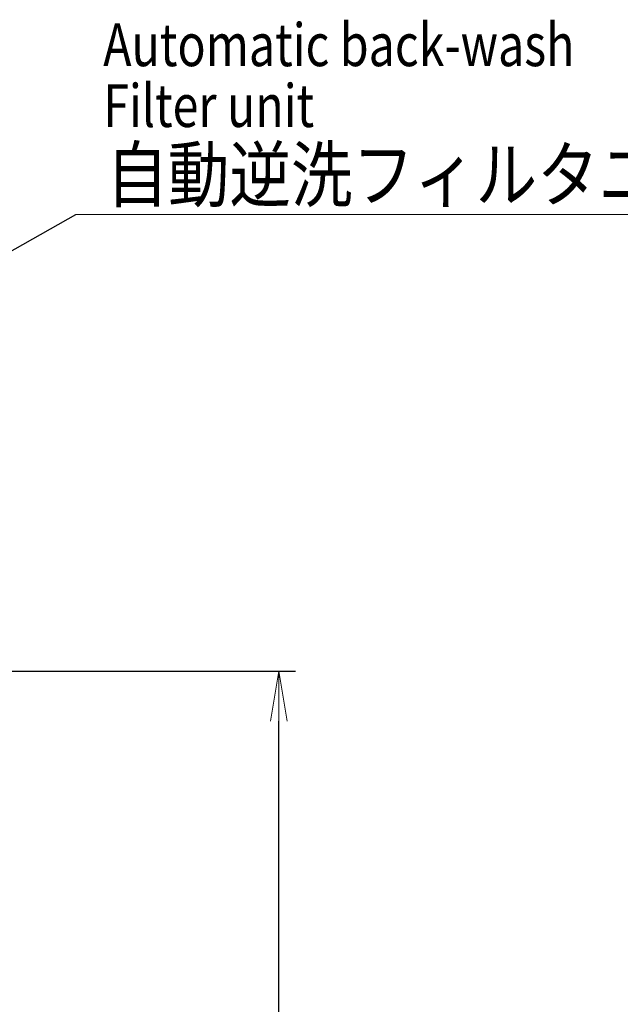
# Model space of a CAD drawing. Extents: x -185509 to 9444, y 0 to 37483.
# Drawn here: x -3392 to -1593, y 15241 to 18188 of the extents above; entities that cross this region are included whole.
import ezdxf

# ---------------------------------------------------------------- set-up
doc = ezdxf.new("R2010")
doc.units = 0
doc.header["$LTSCALE"] = 5
doc.layers.get('0').update_dxf_attribs({"color": 255, "linetype": 'CONTINUOUS'})
doc.layers.get('Defpoints').update_dxf_attribs({"color": 8, "linetype": 'CONTINUOUS'})
doc.layers.add('DIM001', color=255, linetype='CONTINUOUS', lineweight=18)
doc.styles.add('Dim_std', font='simplex.shx', dxfattribs={"width": 0.8, "bigfont": 'extfont.shx'})
doc.styles.get("Standard").update_dxf_attribs({"font": 'simplex.shx', "width": 0.85, "bigfont": 'extfont.shx'})
doc.styles.add('txt', font='simplex.shx', dxfattribs={"width": 0.9, "bigfont": 'extfont.shx'})
doc.dimstyles.new('S1-50', dxfattribs={"dimscale": 50, "dimtxt": 3, "dimasz": 3, "dimexe": 1, "dimexo": 0.6, "dimgap": 1, "dimtad": 3, "dimzin": 9, "dimdsep": 46, "dimtxsty": 'txt', "dimblk1": 'OPEN', "dimblk2": 'OPEN', "dimsah": 1, "dimcen": 0, "dimclrd": 255, "dimclrt": 255, "dimazin": 2, "dimtfac": 1, "dimtmove": 0, "dimatfit": 0, "dimldrblk": 'OPEN', "dimfxl": 1, "dimtfill": 1, "dimtolj": 1, "dimtzin": 0, "dimarcsym": 0})

# ---------------------------------------------------------------- blocks, each defined once
blk = doc.blocks.new('_OPEN')
at = {"color": 0, "linetype": 'ByBlock'}
for p, q in [((-1, 0.167), (0, 0)), ((0, 0), (-1, -0.167)), ((0, 0), (-1, 0))]:
    blk.add_line(p, q, dxfattribs=at)
blk = doc.blocks.new('*D43')
at = {"layer": 'Defpoints', "color": 0, "ltscale": 0.5, "transparency": 16777216}
for p in [(-3817.4, 16238), (-2615.8, 16238), (-4481.4, 13488)]:
    blk.add_point(p, dxfattribs=at)
at = {"layer": 'DIM001', "color": 0, "lineweight": -2, "ltscale": 0.5, "transparency": 16777216}
for p, q in [((-3787.4, 16238), (-2565.8, 16238)), ((-4451.4, 13488), (-2565.8, 13488))]:
    blk.add_line(p, q, dxfattribs=at)
at = {"layer": 'DIM001', "color": 255, "lineweight": -2, "ltscale": 0.5, "transparency": 16777216}
blk.add_line((-2615.8, 13638), (-2615.8, 16088), dxfattribs=at)
at = {"layer": 'DIM001', "color": 255, "lineweight": -2, "ltscale": 0.5, "transparency": 16777216, "xscale": 150, "yscale": 150, "zscale": 150}
for p, rotation in [((-2615.8, 16238), 90), ((-2615.8, 13488), 270)]:
    blk.add_blockref('_OPEN', p, dxfattribs=dict(at, rotation=rotation))
at = {"layer": 'DIM001', "color": 255, "ltscale": 0.5, "transparency": 16777216, "insert": (-2740.8, 14863), "char_height": 150, "attachment_point": 5, "rotation": 90, "style": 'Dim_std', "bg_fill": 3, "box_fill_scale": 1.1, "bg_fill_color": 9, "bg_fill_true_color": 13158600, "bg_fill_transparency": 0}
blk.add_mtext('\\A1;2750', dxfattribs=at)

msp = doc.modelspace()

# ---------------------------------------------------------------- linework, layer by layer
at = {"layer": 'DIM001', "ltscale": 0.5}
msp.add_line((-1184.313, 17604.0143), (-3223.5183, 17604.0143), dxfattribs=at)

# ---------------------------------------------------------------- texts
at = {"layer": 'DIM001', "ltscale": 0.5, "style": 'Dim_std', "width": 0.8}
for s, p in [('Automatic back-wash', (-3141.6134, 18048.5116)), ('Filter unit', (-3141.6134, 17866.3753))]:
    msp.add_text(s, height=128, dxfattribs=at).set_placement(p)
at = {"layer": 'DIM001', "ltscale": 0.5, "width": 0.844483}
msp.add_text('自動逆洗フィルタユニット', height=160, dxfattribs=at).set_placement((-3132.1181, 17644.0143))

# ---------------------------------------------------------------- dimensions: what is measured, and where the dimension line sits
at = {"layer": 'DIM001', "ltscale": 0.5}
dim = msp.add_linear_dim(base=(-2615.7762, 16237.985), p1=(-4481.3721, 13487.985), p2=(-3817.3986, 16237.985), angle=90, dimstyle='S1-50', override={"dimtxsty": 'Dim_std'}, dxfattribs=at)
dim.commit()
dim.dimension.update_dxf_attribs({"geometry": '*D43', "text_midpoint": (-2740.7762, 14862.985)})

# ---------------------------------------------------------------- leaders
msp.add_leader([(-4492.2217, 16890.2999), (-3223.5183, 17604.0143)], dimstyle='S1-50', override={"dimtxsty": 'Dim_std'}, dxfattribs=at)

doc.saveas('drawing.dxf')
